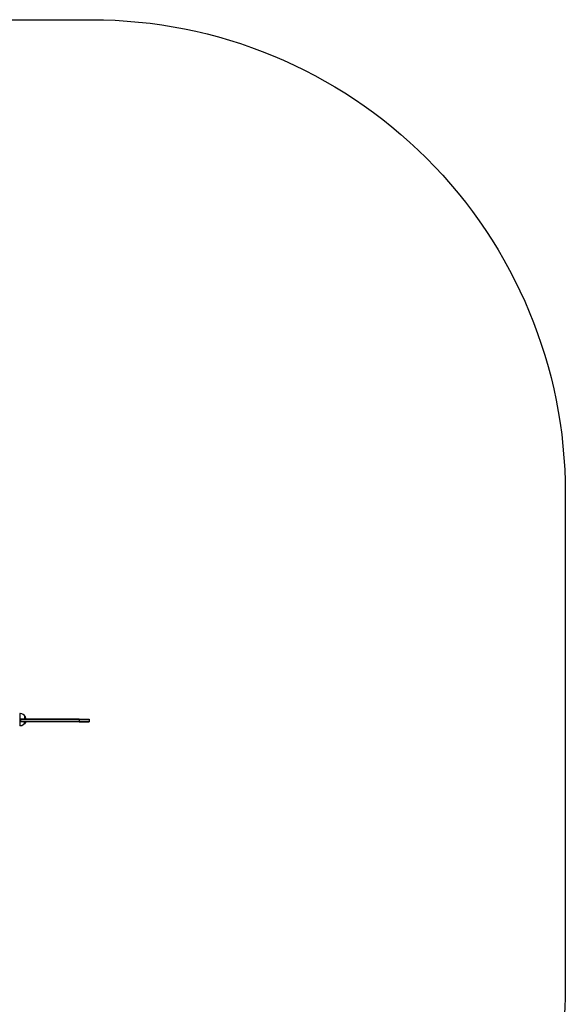
# Model space of a CAD drawing. Units: inches. Extents: x -383 to 322, y -347 to 288.
# Drawn here: x 149 to 322, y -78 to 234 of the extents above; entities that cross this region are included whole.
import ezdxf

# ---------------------------------------------------------------- set-up
doc = ezdxf.new("R2010")
doc.units = ezdxf.units.IN
doc.header["$MEASUREMENT"] = 0
doc.layers.add('strefa_bezpieczenstwa', color=10, linetype='Continuous')

# ---------------------------------------------------------------- blocks, each defined once
blk = doc.blocks.new('113')
for p, q in [((148.8, 13.77), (148.8, 13.76)), ((148.94, 13.77), (148.8, 13.76)), ((148.8, 13.76), (148.8, 9.78)), ((149.45, 13.66), (148.94, 13.77)), ((149.92, 13.43), (149.45, 13.66)), ((150.3, 13.09), (149.92, 13.43)), ((150.58, 12.65), (150.3, 13.09)), ((150.3, 13.09), (150.3, 13.09)), ((150.3, 13.09), (150.3, 11.99)), ((150.75, 12.15), (150.58, 12.65)), ((148.94, 9.78), (148.8, 9.78)), ((148.8, 9.78), (148.8, 9.78)), ((149.45, 9.88), (148.94, 9.78)), ((149.1, 11.84), (149.1, 11.99)), ((150.3, 11.99), (149.1, 11.99)), ((149.1, 11.25), (149.1, 11.84)), ((167.65, 11.84), (149.1, 11.84)), ((149.1, 11.1), (149.1, 11.25)), ((167.65, 11.25), (149.1, 11.25)), ((150.3, 11.1), (149.1, 11.1)), ((149.92, 10.12), (149.45, 9.88)), ((150.3, 10.45), (149.92, 10.12)), ((150.3, 11.99), (150.76, 11.99)), ((150.3, 11.1), (150.65, 11.1)), ((150.3, 10.47), (150.3, 11.1)), ((150.58, 10.9), (150.3, 10.47)), ((150.3, 10.47), (150.3, 10.45)), ((150.65, 11.1), (150.58, 10.9)), ((167.65, 11.1), (150.65, 11.1)), ((150.76, 11.99), (150.75, 12.15)), ((167.65, 11.99), (150.76, 11.99)), ((167.65, 11.99), (167.65, 11.84)), ((167.65, 11.99), (170.84, 11.99)), ((167.65, 11.84), (167.65, 11.25)), ((167.65, 11.84), (170.84, 11.84)), ((167.65, 11.25), (167.65, 11.1)), ((167.65, 11.25), (170.84, 11.25)), ((167.65, 11.1), (170.84, 11.1)), ((170.84, 11.99), (170.84, 11.84)), ((170.84, 11.84), (170.84, 11.25)), ((170.84, 11.25), (170.84, 11.1))]:
    blk.add_line(p, q)
blk = doc.blocks.new('113_duży statek')
at = {"layer": 'strefa_bezpieczenstwa'}
blk.add_lwpolyline([(131.88, 233.66), (171.65, 233.66, -0.414214), (321.65, 83.66), (321.65, -72.28, -0.414214), (171.65, -222.28), (22.77, -222.28)], format="xyb", dxfattribs=at)
blk.add_blockref('113', (0, 0))

msp = doc.modelspace()

# ---------------------------------------------------------------- block references
at = {"layer": 'strefa_bezpieczenstwa'}
msp.add_blockref('113_duży statek', (0, 0), dxfattribs=at)

doc.saveas('drawing.dxf')
